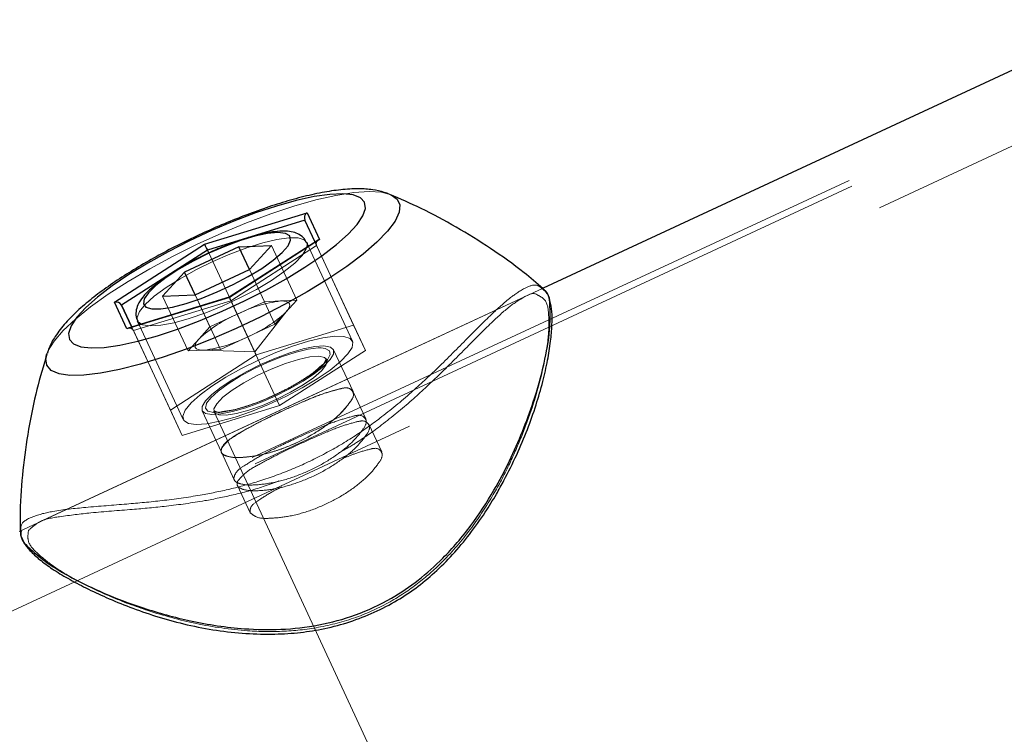
# Model space of a CAD drawing. Units: millimetres. Extents: x 0 to 59.4, y 0 to 42.1.
# Drawn here: x 13.9 to 14.1, y 32.7 to 32.8 of the extents above; entities that cross this region are included whole.
import ezdxf

# ---------------------------------------------------------------- set-up
doc = ezdxf.new("R2010")
doc.units = ezdxf.units.MM
doc.linetypes.add('HIDDEN', pattern=[0.1905, 0.127, -0.0635])
doc.layers.add('LE_NORM', color=179, linetype='Continuous', lineweight=50)
doc.styles.add('SLDTEXTSTYLE0', font='TXT', dxfattribs={"width": 0.605})
doc.dimstyles.new('SLDDIMSTYLE0', dxfattribs={"dimtxt": 0.35, "dimasz": 0.3, "dimexe": 0, "dimexo": 0.0625, "dimgap": 0.08750000000000001, "dimtad": 1, "dimdec": 0, "dimlfac": 50, "dimrnd": 1e-09, "dimzin": 12, "dimdsep": 46, "dimtxsty": 'SLDTEXTSTYLE0', "dimsah": 1, "dimcen": 0.09, "dimadec": 0, "dimazin": 3, "dimtfac": 1, "dimtofl": 0, "dimtmove": 0, "dimatfit": 3, "dimfxl": 0, "dimfrac": 2, "dimtolj": 1, "dimtzin": 12, "dimarcsym": 0})

# ---------------------------------------------------------------- blocks, each defined once
blk = doc.blocks.new('_D_1')
at = {"layer": 'LE_NORM', "color": 7}
for p, q in [((7.117178032356453, 31.44995977321897), (7.117178032356453, 37.4561249339149)), ((17.60290921878312, 35.80136652243195), (17.60290921878312, 37.4561249339149)), ((17.60290921878312, 37.3570649339149), (7.117178032356453, 37.3570649339149))]:
    blk.add_line(p, q, dxfattribs=at)
for points in [[(7.117178032356453, 37.3570649339149), (7.417178032356452, 37.2570649339149), (7.417178032356452, 37.4570649339149)], [(17.60290921878312, 37.3570649339149), (17.30290921878312, 37.4570649339149), (17.30290921878312, 37.2570649339149)]]:
    blk.add_solid(points, dxfattribs=at)
at = {"layer": 'LE_NORM', "color": 7, "insert": (12.03118948008761, 37.80823861955202), "char_height": 0.35, "attachment_point": 1, "style": 'SLDTEXTSTYLE0'}
blk.add_mtext('524', dxfattribs=at)
blk = doc.blocks.new('_D_5')
at = {"layer": 'LE_NORM', "color": 7}
for p, q in [((18.9089757232051, 35.35089977287684), (5.503700966928755, 35.35089977287684)), ((5.602760966928752, 27.35089977287684), (5.602760966928755, 35.35089977287684)), ((18.9089757232051, 27.35089977287684), (5.503700966928752, 27.35089977287684))]:
    blk.add_line(p, q, dxfattribs=at)
for points in [[(5.602760966928755, 35.35089977287684), (5.502760966928755, 35.05089977287684), (5.702760966928754, 35.05089977287684)], [(5.602760966928752, 27.35089977287684), (5.702760966928752, 27.65089977287684), (5.502760966928752, 27.65089977287684)]]:
    blk.add_solid(points, dxfattribs=at)
at = {"layer": 'LE_NORM', "color": 7, "insert": (5.151587281291627, 31.02204562739465), "char_height": 0.35, "attachment_point": 1, "rotation": 90, "style": 'SLDTEXTSTYLE0'}
blk.add_mtext('400', dxfattribs=at)
blk = doc.blocks.new('_D_7')
at = {"layer": 'LE_NORM', "color": 7}
for p, q in [((17.50384921878312, 35.70230652243195), (4.641493694492927, 35.70230652243205)), ((4.740553694492927, 35.70230652243205), (4.740553694492855, 26.95949302332202)), ((17.50384921878305, 26.95949302332191), (4.641493694492855, 26.95949302332202))]:
    blk.add_line(p, q, dxfattribs=at)
for points in [[(4.740553694492927, 35.70230652243205), (4.640553694492925, 35.40230652243206), (4.840553694492924, 35.40230652243206)], [(4.740553694492855, 26.95949302332202), (4.840553694492857, 27.25949302332202), (4.640553694492858, 27.25949302332202)]]:
    blk.add_solid(points, dxfattribs=at)
at = {"layer": 'LE_NORM', "color": 7, "insert": (4.289380008855765, 31.00204562739487), "char_height": 0.35, "attachment_point": 1, "rotation": 89.9999999999999, "style": 'SLDTEXTSTYLE0'}
blk.add_mtext('437', dxfattribs=at)

msp = doc.modelspace()

# ---------------------------------------------------------------- linework, layer by layer
at = {"color": 7, "linetype": 'HIDDEN', "lineweight": 18}
for p, q in [((14.77514555197422, 33.11347325348301), (13.82412245016758, 32.67092366718693)), ((14.65432836752598, 33.06481738590641), (11.31152822714512, 31.51166698538704)), ((14.65469076376622, 33.06403835319919), (13.82159139853184, 32.676363544697)), ((13.94110967856114, 32.74991651081486), (13.93169882040684, 32.77016802334232)), ((13.91742231589024, 32.75461562179966), (13.93397047262852, 32.7652774622385)), ((13.930150053317, 32.75469835304661), (13.92524053793613, 32.76526423000736)), ((13.93397047262852, 32.7652774622385), (13.93366148215001, 32.76594241165562)), ((13.94337942343418, 32.74502606892032), (13.93397047262852, 32.7652774622385)), ((13.92228986960117, 32.74414511227054), (13.91313841086094, 32.76383836769504)), ((13.94088461142247, 32.74683948063297), (13.93238928061192, 32.76512249016209)), ((13.92388822775547, 32.75443680786533), (13.92100240927402, 32.7606490423624)), ((13.92591192465489, 32.75008209251804), (13.92100240927402, 32.76064808868809)), ((13.97771551352208, 32.75706167721195), (13.87659170370762, 32.71007676624698)), ((13.91339018088047, 32.74955912136478), (13.91050436239903, 32.75577087902469)), ((13.91541387777989, 32.74520440601749), (13.91050436239903, 32.75577040218754)), ((13.97818281393711, 32.75634987854404), (13.97769453268711, 32.7568124105875)), ((13.97419264059727, 32.75542493366642), (13.88022520285313, 32.71176476978702)), ((13.89860250693028, 32.74884422325535), (13.91742231589024, 32.75461562179966)), ((13.90915395956699, 32.74494298004551), (13.90424444418614, 32.75550897621555)), ((13.9268312666959, 32.73436422848148), (13.91742231589024, 32.75461562179966)), ((13.92388822775547, 32.75443680786533), (13.91863920431797, 32.7519980242197)), ((13.92388822775547, 32.75443680786533), (13.92701818686192, 32.75456758045597)), ((13.92701818686192, 32.75456758045597), (13.930150053317, 32.75469835304661)), ((13.930150053317, 32.75469835304661), (13.92803098898594, 32.75239022278232)), ((13.91863920431797, 32.7519980242197), (13.91339018088047, 32.74955912136478)), ((13.92201902609532, 32.74472435020847), (13.92830373984043, 32.75271006130619)), ((13.92803098898594, 32.75239022278232), (13.92591192465489, 32.75008209251804)), ((13.92066290121738, 32.74764330887241), (13.92591192465489, 32.75008209251804)), ((13.90573980551426, 32.7334832718317), (13.89829351645176, 32.74950941109104)), ((13.89829351645176, 32.74950905346317), (13.89860250693028, 32.74884422325535)), ((13.90801145773594, 32.72859282993717), (13.89860250693028, 32.74884422325535)), ((13.89974119406406, 32.74995322727604), (13.90823652487461, 32.73166986011906)), ((13.91127111654942, 32.74725111030979), (13.91339018088047, 32.74955912136478)), ((13.94110967856114, 32.74991651081486), (13.92228986960117, 32.74414511227054)), ((13.94337942343418, 32.74502606892032), (13.94110967856114, 32.74991651081486)), ((13.90915395956699, 32.74494298004551), (13.91127111654942, 32.74725111030979)), ((13.91541387777989, 32.74520440601749), (13.92066290121738, 32.74764330887241)), ((13.90915395956699, 32.74494298004551), (13.91228391867344, 32.74507375263615)), ((13.91186239462559, 32.74507113003177), (13.92201902609532, 32.74472435020847)), ((13.91228391867344, 32.74507375263615), (13.91541387777989, 32.74520440601749)), ((13.9268312666959, 32.73436422848148), (13.94337942343418, 32.74502606892032)), ((13.9409914229459, 32.7371168901865), (13.93725683432285, 32.74515398048801)), ((13.92228986960117, 32.74414511227054), (13.90573980551426, 32.7334832718317)), ((13.93593122702305, 32.74328644775791), (13.93591024618809, 32.74331803821964)), ((14.02465917807286, 32.5522989799921), (13.93593313437168, 32.7432546188776)), ((13.94344618063633, 32.73183293842716), (13.94097997885411, 32.73714132809086)), ((13.90573980551426, 32.7334832718317), (13.90801145773594, 32.72859282993717)), ((13.90801145773594, 32.72859282993717), (13.9268312666959, 32.73436422848148)), ((13.91186430197422, 32.73335536026401), (13.91558744650547, 32.72534282707615)), ((13.9141359541959, 32.7331991960947), (13.91415502768223, 32.73314137958927)), ((13.91416837912266, 32.73314149879856), (14.00289442282383, 32.54218585991306)), ((13.94653227072422, 32.72546120190067), (13.94406225424473, 32.730771498913)), ((13.91558744650547, 32.72534282707615), (13.91804411154454, 32.72005613350315)), ((13.91867735129063, 32.71895547413273), (13.92113401632969, 32.71367497944279)), ((13.87690832358067, 32.70923955940647), (13.87696363669102, 32.70911188625736))]:
    msp.add_line(p, q, dxfattribs=at)
at = {"color": 7, "linetype": 'Continuous', "lineweight": 25}
for p, q in [((14.6518011305875, 33.07025881313724), (13.97771551352208, 32.75706167721195)), ((13.94814398031895, 32.77515109085483), (13.94827749472324, 32.77509720825596)), ((13.91235449057285, 32.76552792095585), (13.93213941794102, 32.77159519695682)), ((13.93213941794102, 32.77159519695682), (13.9345274184293, 32.76645393871708)), ((13.93169882040684, 32.77016802334232), (13.91287901144688, 32.76439662479801)), ((13.93366148215001, 32.76594241165562), (13.93169882040684, 32.77016802334232)), ((13.89495756369297, 32.75431926750584), (13.91235449057285, 32.76552792095585)), ((13.9342775557584, 32.76633925938053), (13.91711332541172, 32.75528033279819)), ((13.9345274184293, 32.76645393871708), (13.91712858420078, 32.75524540447636)), ((13.91897871237461, 32.76500280403538), (13.92524053793613, 32.76526423000736)), ((13.92524053793613, 32.76526423000736), (13.92100240927402, 32.76064808868809)), ((13.93238928061192, 32.76512249016209), (13.93204786520664, 32.76585824989719)), ((13.91287901144688, 32.76439662479801), (13.8963308547086, 32.75373478435917)), ((13.91897871237461, 32.76500280403538), (13.90848066549961, 32.76012511753483)), ((13.91313841086094, 32.76383836769504), (13.91287901144688, 32.76439662479801)), ((13.92100240927402, 32.7606490423624), (13.91897871237461, 32.76500280403538)), ((13.90424444418614, 32.75550897621555), (13.90848066549961, 32.76012511753483)), ((13.91050436239903, 32.75577087902469), (13.90848066549961, 32.76012511753483)), ((13.91050436239903, 32.75577040218754), (13.92100240927402, 32.76064808868809)), ((13.90424444418614, 32.75550897621555), (13.91050436239903, 32.75577040218754)), ((13.97769453268711, 32.7568124105875), (13.97755720358555, 32.75694270634098)), ((13.89734365683262, 32.74917800926609), (13.89495756369297, 32.75431926750584)), ((13.91712858420078, 32.75524540447636), (13.89734365683262, 32.74917800926609)), ((13.91711332541172, 32.75528033279819), (13.89759161215489, 32.74929411911411)), ((13.89829351645176, 32.74950941109104), (13.8963308547086, 32.75373478435917)), ((13.89939977865879, 32.75068862938328), (13.89974119406406, 32.74995322727604)), ((13.88187124472325, 32.74424047970219), (13.88190748434727, 32.7443497946207))]:
    msp.add_line(p, q, dxfattribs=at)
at = {"color": 8, "linetype": 'Continuous', "lineweight": 25}
msp.add_line((13.8963308547086, 32.75373478435917), (13.89829351645176, 32.74950905346317), dxfattribs=at)
at = {"color": 8, "linetype": 'Continuous', "lineweight": 25, "flags": 128}
for points in [[(13.94827749472324, 32.77509720825596), (13.9483328078336, 32.77507360481663), (13.94951345663731, 32.77425582909031), (13.95004179220859, 32.77312047981663), (13.94990446310703, 32.77168961071415), (13.94910337668125, 32.76999099754734), (13.94765760641758, 32.76805789970798), (13.94559194784825, 32.765927748913), (13.94294836264317, 32.76364214920444), (13.93977834921543, 32.76124544643802), (13.93614294272129, 32.75878448986454), (13.93211271506016, 32.7563069631998), (13.92776777487461, 32.75386126541538), (13.92319013815586, 32.75149484180851), (13.91846945028965, 32.74925382637424), (13.91370107870762, 32.74718196892185), (13.90897276144688, 32.74531932377262), (13.90437986593906, 32.74370236896915), (13.90001013022129, 32.7423624565546), (13.89594938498204, 32.74132569336338), (13.89227773886387, 32.74061234497471), (13.88906385641758, 32.74023612045688), (13.88637258749668, 32.74020452999515), (13.88425543051426, 32.74051805042667), (13.88275434714024, 32.74117072128696), (13.88189794760411, 32.74214966797275), (13.88189794760411, 32.74214966797275)], [(13.93204405050938, 32.76586576008243), (13.93211843710606, 32.76565022968693), (13.9320802901334, 32.76492400669498)], [(13.90009214621251, 32.75006063484592), (13.89951231222813, 32.75050063633365), (13.89939977865879, 32.7506883909647)], [(13.88189794760411, 32.74214966797275), (13.88170339804356, 32.74343593620701), (13.88187124472325, 32.74424047970219)]]:
    msp.add_lwpolyline(points, dxfattribs=at)
at = {"color": 7, "linetype": 'HIDDEN', "lineweight": 18, "flags": 128}
for points in [[(13.88190748434727, 32.7443497946207), (13.88217260580723, 32.74500449203892), (13.88329984884922, 32.74682469868107), (13.88505842428868, 32.74886127018375), (13.8874197218961, 32.75107462906284), (13.89033415060704, 32.75342138313694), (13.89374448996251, 32.75585623287601), (13.89758589010899, 32.75833149456425), (13.90178396444981, 32.76079912685795), (13.90625669699375, 32.76321108841343), (13.91091634970372, 32.76552029156132), (13.91567327719395, 32.76768203281803), (13.92043401938145, 32.76965411209507), (13.92510511618321, 32.7713981440012), (13.92959692221348, 32.77288027309818), (13.93382169943516, 32.77407141231937), (13.93769743185703, 32.77494867348118), (13.94114973288242, 32.77549477123661), (13.94410803061192, 32.77569921516819), (13.94651891928379, 32.77555783295078), (13.94814398031895, 32.77515109085483)], [(13.9139089797086, 32.76218290829105), (13.91723158102696, 32.76362963222904), (13.92049314718907, 32.76485713028354), (13.923558256442, 32.76581497692509), (13.92630483847325, 32.76646419071598), (13.92861654501622, 32.76677794956608), (13.93040182333652, 32.76674361729069), (13.93158437948887, 32.76636250519199), (13.93204405050938, 32.76586576008243)], [(13.9320802901334, 32.76492400669498), (13.9319811080045, 32.76463599705143), (13.93117811423008, 32.76336117290897), (13.92974378805821, 32.76187809013767), (13.92773344259922, 32.76024742626591), (13.92523290854161, 32.75853593849583), (13.92234327536289, 32.75681384109897), (13.91918089132969, 32.7551513483469), (13.91587736349766, 32.75361664795322), (13.91256811361973, 32.75227268242283), (13.90938856344883, 32.7511744072382), (13.906468412692, 32.7503666450922), (13.90392591696445, 32.74988277458591), (13.90186788778965, 32.74974222683353), (13.90037634115879, 32.74995108150883), (13.90009214621251, 32.75006063484592)], [(13.89939977865879, 32.7506883909647), (13.89931204062168, 32.75136836075229), (13.89978506308262, 32.75251873039646), (13.90091039877598, 32.75390477680607), (13.90264036398594, 32.75546963715), (13.90490820151036, 32.75714941524906), (13.90761854391758, 32.7588750889246), (13.91065885763829, 32.7605760862772), (13.9139089797086, 32.76218290829105)], [(13.92803098898594, 32.75239022278232), (13.92843725424473, 32.75289006733341), (13.92869474631016, 32.75333734058781), (13.92879774313633, 32.75372453236027), (13.92874243002598, 32.75404484772129), (13.92853262167637, 32.75429292225284), (13.92817213278477, 32.75446446442051), (13.92766287069981, 32.75455649399204), (13.92701818686192, 32.75456758045597)], [(13.92606832724278, 32.74461086296482), (13.92274572592442, 32.74316413902683), (13.9194956038541, 32.74155731701298), (13.9164552901334, 32.73985631966038), (13.91374494772618, 32.73813052677555), (13.91147901755039, 32.73645086788578), (13.9097471449918, 32.73488600754185), (13.90862180929844, 32.73349996113224), (13.90815069418614, 32.73234959148807), (13.90834905844395, 32.73148174786014), (13.90921308737461, 32.7309323122446), (13.91070463400547, 32.73072345756931), (13.91276266318028, 32.7308638861124), (13.91530515890781, 32.73134787582798), (13.91822530966465, 32.73215563797397), (13.92140485983555, 32.73325391315861), (13.92471410971348, 32.734597878689), (13.92801763754551, 32.73613257908268), (13.93118002157872, 32.73779495262546), (13.93406965475742, 32.7395171692316), (13.93657018881505, 32.74122865700168), (13.93858053427403, 32.74285932087345), (13.9400148604459, 32.74434240364475), (13.94081785422032, 32.74561710857792), (13.94095518332188, 32.74663146042271), (13.94042112570469, 32.74734373592777), (13.93923856955235, 32.74772484802646), (13.93745329123203, 32.74775918030186), (13.93514158468906, 32.74744542145176), (13.93239500265782, 32.74679620766086), (13.92932989340489, 32.74583836101932), (13.92606832724278, 32.74461086296482)], [(13.91127111654942, 32.74725111030979), (13.91086485129063, 32.7467512657587), (13.9106073592252, 32.74630387329502), (13.91050436239903, 32.74591680073185), (13.91055967550938, 32.74559648537083), (13.91076948385899, 32.74534841083927), (13.91113188009922, 32.74517686867161), (13.91163923483555, 32.74508471989078), (13.91228391867344, 32.74507375263615)], [(13.92600919943516, 32.74353178047581), (13.92314817648594, 32.74229534172459), (13.92035963278477, 32.74090643429203), (13.91777899008457, 32.73943467640323), (13.91553976278965, 32.73795397781772), (13.91375448446934, 32.73653836750431), (13.91250898581211, 32.73525901340885), (13.91186811667149, 32.73418005012913), (13.91186430197422, 32.7333554794733), (13.91249563437169, 32.73282678627415), (13.91373350363438, 32.73262043499393), (13.91551496725743, 32.73274667763157), (13.91774847250645, 32.73319931530399), (13.92032339316074, 32.7339555790369), (13.92311193686192, 32.73497756027622), (13.92597295981114, 32.73621399902744), (13.92876150351231, 32.73760290646), (13.93134214621251, 32.7390745451395), (13.93358137350743, 32.7405553629343), (13.93536665182774, 32.74197085403843), (13.93661215048497, 32.74325020813389), (13.93725301962559, 32.74432917141361), (13.93725683432285, 32.74515374206943), (13.93662359457676, 32.74568243526859), (13.9353876326627, 32.74588890575809), (13.93360616903965, 32.74576254391117), (13.93137266379063, 32.74531002544803), (13.92879774313633, 32.74455376171512), (13.92600919943516, 32.74353178047581)], [(13.93487074118321, 32.74550612472935), (13.93426229696934, 32.74550493263645), (13.93235494833653, 32.74526770615024), (13.93002607565587, 32.74470634960575), (13.92740347128575, 32.74385102295322), (13.924628279025, 32.74274786018772), (13.92184927206699, 32.74145646595402), (13.91921522360508, 32.74004633926792), (13.91686918478672, 32.73859353565616), (13.91493894797032, 32.73717637562198), (13.91352750998204, 32.73587127231998), (13.91274168234531, 32.73481030964298)], [(13.92589094381992, 32.73638768696232), (13.92861654501622, 32.73774762653751), (13.93112280111973, 32.73918886684818), (13.93327429037755, 32.74063368343754), (13.93495847922032, 32.74200399422092), (13.93608000021641, 32.74322624706669), (13.93658163290684, 32.74423428081913), (13.93643285971348, 32.74497397446079), (13.93564703207676, 32.74540527367039), (13.93487074118321, 32.74550612472935)], [(13.928929350192, 32.73693104290409), (13.92626096945469, 32.73559172653599), (13.92351629477208, 32.73441608452244), (13.92086889486973, 32.73347814583225), (13.91848470907872, 32.73283679985447), (13.91651060324375, 32.73253222011967), (13.91507627707188, 32.73258371853275), (13.91426565390294, 32.73298795723362), (13.91413404684727, 32.73371966385288), (13.91468908529942, 32.73473258518619), (13.91589452963535, 32.73596342110081), (13.9176759932584, 32.73733456634922), (13.91991903525059, 32.73875995182438), (13.92248632651035, 32.74015005134983), (13.92521383505528, 32.74141748451633), (13.92793180685704, 32.74248273872776), (13.93046858053867, 32.74327869915409), (13.93266584616368, 32.743755417103), (13.93438245993321, 32.74388285183353), (13.9355154250211, 32.74365325474186), (13.93598844748203, 32.74308081173344), (13.93577482443516, 32.74220152401371), (13.9348879073209, 32.74107070469303), (13.93338300924961, 32.73975940250797), (13.93135549765293, 32.73834999107761), (13.928929350192, 32.73693104290409)], [(13.91274168234531, 32.73481030964298), (13.91271116476719, 32.73474855923099), (13.91253187399571, 32.73386879467411), (13.91300298910801, 32.73327930473728), (13.91409589987461, 32.73301191830082), (13.91575338583653, 32.73308117889805), (13.91788580160801, 32.7334832718317), (13.92037679892246, 32.73419638180179), (13.92309477072422, 32.73518224262638), (13.92589094381992, 32.73638768696232)]]:
    msp.add_lwpolyline(points, dxfattribs=at)
at = {"color": 7, "linetype": 'Continuous', "lineweight": 25, "flags": 128}
for points in [[(13.94337751608555, 32.77245588802738), (13.94322492819492, 32.77362032436771), (13.94243337851231, 32.77448924087925), (13.94102575522129, 32.7750430872385), (13.93902876120274, 32.77526946567936), (13.93649008017247, 32.77516348862095), (13.93346693258946, 32.77472730183048), (13.93002416830723, 32.77397091888828), (13.92623998861973, 32.7729109098856), (13.9221983168668, 32.77157123588962), (13.91799070578282, 32.76998169922275), (13.91371061545079, 32.76817782425327), (13.90945532065098, 32.76619990372104), (13.90531637411778, 32.7640921642725), (13.90138723593418, 32.76190157436771), (13.89775755148594, 32.75967724823398), (13.89450742941563, 32.75746865772648), (13.89170744162266, 32.75532527470035), (13.88942434530918, 32.75329502129001), (13.88770582419102, 32.7514230778162), (13.88659002524082, 32.74975140594883), (13.88610555868809, 32.74831731819553), (13.88625814657872, 32.7471528818552), (13.88704969626133, 32.74628408455295), (13.88845731955235, 32.7457302381937), (13.8904543135709, 32.74550374054355), (13.89299299460118, 32.74560983681125), (13.89601614218418, 32.74604590439243), (13.89945890646641, 32.74680240654392), (13.90324308615391, 32.74786229633732), (13.90728475790684, 32.74920197033329), (13.91149236899082, 32.75079150700016), (13.91577245932286, 32.75259538196964), (13.9200296614713, 32.75457330250187), (13.92416860800449, 32.75668104195042), (13.92809583883946, 32.7588716318552), (13.9317255232877, 32.76109607719822), (13.93497755270664, 32.76330454849644), (13.93777563315098, 32.76544793152256), (13.94005872946446, 32.76747830414219), (13.94177725058262, 32.76935012840671), (13.94289304953282, 32.77102180027408), (13.94337751608555, 32.77245588802738)], [(13.91624738913242, 32.7651086618845), (13.91316892843907, 32.76377482914371), (13.91016294699375, 32.76228256725712), (13.90737249594395, 32.76070161365909), (13.90492727499668, 32.75910599731846), (13.90293981772129, 32.75757022404117), (13.90150549154941, 32.75616605781956), (13.90068914633457, 32.75495942139072), (13.90052892904942, 32.75400646233005), (13.90103437643712, 32.75335176491184), (13.90218069296543, 32.75302608513279), (13.90391447287266, 32.75304456257267), (13.90615560751621, 32.75340636276646), (13.90879537802402, 32.75409455799503), (13.91171552878087, 32.75507696175022), (13.91477682333653, 32.75630755924625), (13.91783621054356, 32.75772901081486), (13.9207506392545, 32.75927467846317), (13.92338278036778, 32.76087232136173), (13.92561247091954, 32.76244719528599), (13.92733480673497, 32.76392586731357), (13.92846586447422, 32.76523895763798), (13.92895796042149, 32.76632519268436), (13.92878248434727, 32.7671336700861), (13.92795278769199, 32.76762671970768), (13.92650511007969, 32.76778121494694), (13.92450620871251, 32.7675900032465), (13.92205145102207, 32.76706190609379), (13.91925337057774, 32.76622171902103), (13.91624738913242, 32.7651086618845)], [(13.9342775557584, 32.76633925938053), (13.93434622030919, 32.76637931370182), (13.9345274184293, 32.76645393871708)], [(13.91711332541172, 32.75528033279819), (13.91711523276036, 32.75527556442661), (13.91712858420078, 32.75524540447636)], [(13.89759161215489, 32.74929411911411), (13.89749815207188, 32.74925954842014), (13.89734365683262, 32.74917800926609)]]:
    msp.add_lwpolyline(points, dxfattribs=at)
at = {"color": 7, "linetype": 'Continuous', "lineweight": 25}
for centre, radius, start, end in [((13.93277329878647, 32.77061790752278), 0.001164860319577548, 122.9678925306212, 202.719064482456), ((14.2920993509618, 32.94090784082092), 0.418287311884669, 204.789201952245, 204.9600093811671), ((13.89529597001527, 32.7532088094493), 0.001160877226195654, 26.94172373117479, 106.9483276745464)]:
    msp.add_arc(centre, radius, start, end, dxfattribs=at)
at = {"color": 7, "linetype": 'HIDDEN', "lineweight": 18}
for centre, radius, start, end in [((13.93471785551036, 32.76563661552689), 0.0008291997688292498, 122.0726114846225, 205.6665151888448), ((13.98628078850682, 32.78702861085028), 0.07610578894068476, 204.6554051563474, 205.2072556501272), ((13.93021790599875, 32.72918756590946), 0.02558091751551975, 97.18550657950368, 116.9125752336809), ((13.92861939717283, 32.72841514626092), 0.02560774067033009, 112.9379142615197, 132.6456603414674), ((13.91068597058193, 32.77122112326373), 0.02560180611550781, 292.9356073142026, 312.6479672887687), ((13.89784673995243, 32.74850671487194), 0.0008277050402575099, 24.06445491965357, 107.952905329496), ((13.90908589402719, 32.77044824167331), 0.02557522346989491, 277.1832886093538, 296.9147932038365)]:
    msp.add_arc(centre, radius, start, end, dxfattribs=at)
at = {"color": 7, "linetype": 'Continuous', "lineweight": 25}
for points, knots in [([(13.9479551528043, 32.77517719768925), (13.9476479114805, 32.77530760871691), (13.946638113505, 32.77573622551264), (13.94465844584028, 32.7760995871518), (13.94184144840924, 32.77630210014841), (13.93856912570742, 32.77609217787347), (13.93486188189337, 32.77551666557024), (13.93093894581661, 32.77462157497418), (13.92680326322174, 32.77343685005879), (13.92257984722997, 32.77202020221291), (13.91829234679168, 32.77039453603072), (13.91398593962022, 32.76858385747023), (13.90971700430556, 32.7666158267229), (13.90554762950264, 32.76452119553471), (13.90154097697663, 32.76232661078603), (13.8977520842459, 32.76006466785766), (13.894230197394, 32.7577525227704), (13.89100700805175, 32.75539806318671), (13.8880951699028, 32.75297256625592), (13.88554827236329, 32.75046609537422), (13.88363085658995, 32.74797551384784), (13.88245559729778, 32.745969877208), (13.8821090097532, 32.74482183530637), (13.88200285177891, 32.74447019600315)], [0, 0, 0, 0, 0.01312261137780367, 0.0431295707175336, 0.0785423372388074, 0.1242669445536084, 0.1718096244245753, 0.2261734006613201, 0.2825692739772654, 0.3411346209681712, 0.4015159558267928, 0.4630682867977207, 0.5250321625299242, 0.5865640835947649, 0.646744555124828, 0.704862089266066, 0.7602597205381899, 0.8125721508682896, 0.8619241637005016, 0.9094011610313759, 0.9528640155562019, 0.9855624914881936, 1, 1, 1, 1]), ([(13.9776239607877, 32.75700886749668), (13.97642500737604, 32.75803062848941), (13.97320820630155, 32.76077202096334), (13.9676225707857, 32.76472968419222), (13.9609846957242, 32.76887459326613), (13.95448655560822, 32.77237102049681), (13.95011874955452, 32.77426591105966), (13.94810392599766, 32.77514000439091)], [0, 0, 0, 0, 0.1358272212010404, 0.3644254621194592, 0.5894863693079919, 0.810634326853998, 1, 1, 1, 1]), ([(13.93197729330723, 32.7658421566431), (13.93186769996073, 32.76609291410873), (13.93158146781044, 32.76674783387236), (13.93064114711855, 32.76744841749657), (13.92938359730145, 32.7679373125283), (13.92774494881333, 32.7681244598587), (13.92564247714599, 32.7679758426823), (13.92312233331951, 32.76748335381338), (13.92036212847315, 32.76670600374547), (13.91747743648034, 32.76569857659428), (13.91505685924081, 32.76470854662341), (13.91309128014207, 32.76382350723689), (13.91115443304388, 32.76289409637199), (13.90881624983655, 32.76166327303282), (13.90623173512972, 32.76012973245613), (13.90393838708358, 32.75857233396617), (13.90198517273253, 32.75701165222803), (13.90046147101822, 32.75547081757483), (13.89945629732086, 32.75397675015147), (13.89905316842531, 32.75254815793934), (13.8990492120179, 32.75142508152523), (13.89936742368103, 32.75088066752742), (13.89945890646641, 32.75072415375156)], [0, 0, 0, 0, 0.0199218676947015, 0.05203125198816964, 0.08242221788701894, 0.1189172283471564, 0.1721339088385027, 0.2370344564943699, 0.3075196539935446, 0.3829828895825592, 0.4617452799659714, 0.499866438014028, 0.5415864368171367, 0.6198033201177787, 0.6942120903039919, 0.7625933444103864, 0.8236664900271966, 0.8778061812086316, 0.9218505787239101, 0.9539670979196149, 0.986765984439418, 0.9999999999999999, 0.9999999999999999, 0.9999999999999999, 0.9999999999999999]), ([(13.87696363669102, 32.70911188625736), (13.87710817176438, 32.7087274253587), (13.87748574761198, 32.70772307986449), (13.87874127405984, 32.70622997414524), (13.88059441036875, 32.7045173390859), (13.88306737588421, 32.70273335035684), (13.88606192230982, 32.7009051795188), (13.88954747289118, 32.69907119222981), (13.89352913782173, 32.69720869859454), (13.89800864636324, 32.69536165539007), (13.90298271297897, 32.69363211049463), (13.90832620219514, 32.69214588481909), (13.91390833443647, 32.69101974807763), (13.91959253635482, 32.69033602794759), (13.92506788602688, 32.69015810884292), (13.93018992079629, 32.69042179722633), (13.93504153505719, 32.69113226376204), (13.93981225022522, 32.69235933369669), (13.94452571447423, 32.69411484960319), (13.94899431198291, 32.69635285402867), (13.95308974958306, 32.69902839729548), (13.95682890002028, 32.70212187607016), (13.96030756307901, 32.7055944154537), (13.96357038095057, 32.70949904073228), (13.96634978643916, 32.71343562026775), (13.96849894743577, 32.71695384851712), (13.970542291659, 32.72064244245323), (13.97259263170779, 32.72478578953002), (13.97465075616468, 32.7296635955967), (13.97632396695377, 32.73438065672568), (13.97761769601327, 32.73884197605923), (13.97855018907858, 32.74294352925259), (13.97914246270889, 32.74660582994255), (13.97941911769363, 32.74975562194967), (13.97944387055793, 32.75241290851971), (13.97906737584101, 32.75452665223326), (13.97866807720533, 32.75590285018482), (13.97820204462257, 32.75633216308456), (13.97818281393711, 32.75634987854404)], [0, 0, 0, 0, 0.008252277547126083, 0.02155781719316297, 0.03874162339085716, 0.05927876545837641, 0.08294686963332486, 0.1095608333725394, 0.1387541925642939, 0.1716803664575577, 0.2073516530656173, 0.2450230834833179, 0.2835829701256805, 0.3222243594543627, 0.3604867676589081, 0.3940551872836611, 0.4256569813545573, 0.4593308736498964, 0.4933241772384981, 0.5270301399157443, 0.560033927143035, 0.591874626858454, 0.6248513566416116, 0.6591450149381317, 0.6944901549661431, 0.7220508067506967, 0.7423497600110247, 0.7796205041332906, 0.8153319057230626, 0.8491870295042894, 0.8806234672265792, 0.9090648380933369, 0.9340843962014383, 0.9554182483354039, 0.9730109195959584, 0.9872202410990653, 0.9994726473368117, 1, 1, 1, 1]), ([(13.88193418722813, 32.74437304043217), (13.88125819451728, 32.74209100508259), (13.87983580331945, 32.73728925656918), (13.87829607647919, 32.72977618720107), (13.87722891515894, 32.72189734212979), (13.87671252894416, 32.71532614016166), (13.87675825773101, 32.71139737268227), (13.87677290182774, 32.71013923191471)], [0, 0, 0, 0, 0.2053493405160248, 0.4320861597222628, 0.6609749310089218, 0.8914312789543173, 1, 1, 1, 1]), ([(13.87681486349766, 32.71007366680546), (13.87679418790129, 32.70983082224051), (13.87676940314134, 32.70953971362436), (13.8768885669419, 32.70928224598656), (13.87690832358067, 32.70923955940647)], [0, 0, 0, 0, 0.8342060367389394, 1, 1, 1, 1])]:
    msp.add_open_spline(points, degree=3, knots=knots, dxfattribs=at)
at = {"color": 7, "linetype": 'HIDDEN', "lineweight": 18}
for points, knots in [([(13.97754575949375, 32.75691469215793), (13.9772452347595, 32.75717708816316), (13.97632831414236, 32.7579776755346), (13.97381251847073, 32.75696503082789), (13.97102023930497, 32.75502325752606), (13.96728414069426, 32.75161587839855), (13.96272242446978, 32.74700652122728), (13.95763622652415, 32.74187312788701), (13.95206790960355, 32.73666356235875), (13.94665389203398, 32.73218259482438), (13.94099457275756, 32.72818877127219), (13.93536763697612, 32.72487567026179), (13.92932077688039, 32.72202480238018), (13.92325854064987, 32.71982317626011), (13.91729153949334, 32.71819471539757), (13.91100296634144, 32.71692037754963), (13.90435458384709, 32.71599645417436), (13.8969580742507, 32.7153034501778), (13.88995384637125, 32.71479301778491), (13.88368704919732, 32.71413336813204), (13.87965277060307, 32.71320661160519), (13.87677942673159, 32.71180071934901), (13.87689365603336, 32.71050153110609), (13.87692548971836, 32.71013947033329)], [0, 0, 0, 0, 0.009833916403162078, 0.03000392203861662, 0.05991359997175227, 0.1020477616047782, 0.1587282795726948, 0.2286190593863112, 0.2888116965447241, 0.3561265955073801, 0.4103410131043864, 0.467959782923053, 0.524928834104899, 0.583153238486685, 0.634679528659562, 0.68490841305254, 0.749130986288806, 0.8084136571967317, 0.8768646901850791, 0.9322033869753487, 0.9678863880252924, 0.9910505046266674, 0.9999999999999999, 0.9999999999999999, 0.9999999999999999, 0.9999999999999999]), ([(13.93828870993321, 32.72523232006473), (13.93930367918124, 32.72580899337989), (13.94216336942231, 32.72743377861828), (13.94686429080467, 32.73082455447526), (13.95225656321012, 32.73524459777806), (13.95768774364391, 32.74032515514014), (13.96274084062622, 32.74542196517875), (13.96719129368649, 32.74991701445462), (13.97091343375698, 32.75337200691705), (13.97360399804066, 32.75516809121604), (13.97584197255342, 32.75628871511856), (13.97655555482563, 32.75576233562536), (13.97665693503086, 32.7556875517313)], [0, 0, 0, 0, 0.0705091712787049, 0.1986605893753971, 0.349533974341704, 0.491595243004599, 0.6480594346216241, 0.782214347455315, 0.8768237261828509, 0.9475004009929501, 0.9925412663273696, 1, 1, 1, 1]), ([(13.97665693503086, 32.7556875517313), (13.97711406098992, 32.75544994350312), (13.9784619619155, 32.75474932183781), (13.97884499634321, 32.75140256455252), (13.9787474323842, 32.74702693287404), (13.97760547190046, 32.74086357862936), (13.97583928524216, 32.73448210321261), (13.97420237790935, 32.73019423379628), (13.97349073630039, 32.728330092663)], [0, 0, 0, 0, 0.05142569405097606, 0.1516359752433592, 0.3104128576713518, 0.5236758916668978, 0.7929192153730448, 1, 1, 1, 1]), ([(13.93589498739903, 32.74335904621525), (13.93589247519415, 32.7433673660705), (13.9358355957827, 32.74355573783703), (13.93553730192818, 32.74245729762317), (13.93482374603838, 32.74212574014715), (13.93361639102778, 32.74086834949965), (13.93194222679052, 32.73976063754678), (13.92987271511764, 32.73845280767409), (13.92780614009791, 32.73734623535002), (13.92599490361245, 32.73646406337917), (13.92414633875332, 32.73563730402874), (13.92205684706493, 32.73478970510774), (13.91966078069492, 32.73401253060305), (13.91763063123399, 32.7333961189216), (13.91579859428604, 32.7332826898269), (13.91502053065738, 32.73291424191867), (13.9140402742605, 32.73341291849549), (13.91411724455281, 32.73324122596163), (13.91412069540684, 32.73323352837009)], [0, 0, 0, 0, 0.001013239950798147, 0.02294099999587665, 0.065521931823316, 0.1303672960150506, 0.215213157411239, 0.3153695317838269, 0.4253972412105168, 0.5002460026689827, 0.5598893759187947, 0.6712277968479983, 0.774337316288101, 0.8637536991531333, 0.9344635986025386, 0.9780109591702216, 0.9990141525031638, 1, 1, 1, 1]), ([(13.92435743551915, 32.73188992046757), (13.92534530999456, 32.73236679285431), (13.92771556970112, 32.73351097810416), (13.93135132746132, 32.73512231614941), (13.93505261597353, 32.7366744426776), (13.93790602701506, 32.73745222978622), (13.94017886180841, 32.73804762822097), (13.94143932457471, 32.73656748726844), (13.94018535535616, 32.73464706108472), (13.9384218502607, 32.73256076063596), (13.93537606253742, 32.73011685784412), (13.93163897407863, 32.72784570334291), (13.92747425760853, 32.7260140818678), (13.92343152141901, 32.72480311999003), (13.91981523003683, 32.72431283476725), (13.9173686779459, 32.72429989393601), (13.91527720123782, 32.72508350101953), (13.91592019024815, 32.72702696906727), (13.9178722451263, 32.72828337625062), (13.92072226402263, 32.73009992206547), (13.92305926852993, 32.73125068877284), (13.92435743551915, 32.73188992046757)], [0, 0, 0, 0, 0.05511462057201418, 0.1322394369278933, 0.2007893527568173, 0.2539918516666465, 0.2872490547215023, 0.3059127592423949, 0.3358076541220636, 0.3851538446681543, 0.45126554003952, 0.5275947541300204, 0.605783619917034, 0.6787080611339048, 0.7403915759125401, 0.7849388245443384, 0.8098700781780175, 0.8305539253841545, 0.8690813851824936, 0.9272768950600093, 1, 1, 1, 1]), ([(13.91563513022129, 32.72616858982487), (13.91557265594185, 32.72587302738508), (13.91540100796574, 32.7250609700863), (13.91728623622006, 32.72431121114274), (13.91968281364607, 32.72430729289753), (13.92328922214477, 32.72476829084555), (13.92735216083524, 32.7259681090374), (13.93152745276646, 32.7277878954637), (13.93525665701784, 32.73003820201487), (13.93831953945664, 32.73246050134351), (13.94012316833491, 32.7345738831694), (13.94143676723401, 32.73650270262353), (13.94025005512768, 32.73802962528817), (13.93800319912872, 32.73748139494894), (13.93519192713565, 32.73672482660261), (13.93148464812214, 32.73518373270763), (13.92744407144775, 32.73338129579744), (13.92342005235081, 32.73146801403277), (13.91994904910203, 32.72958568897973), (13.91719178222496, 32.72803982641147), (13.91606923559779, 32.72669042377428), (13.91563513022129, 32.72616858982487)], [0, 0, 0, 0, 0.01385460931053695, 0.03806551543038324, 0.08125180376843238, 0.1424598988025582, 0.2163490724495591, 0.2947793554642749, 0.3700364901521238, 0.4359697958385498, 0.4866211018575647, 0.5175445009366516, 0.5360788801379099, 0.5680653345626467, 0.6202112062487679, 0.6890750745391954, 0.7666596180387792, 0.8436661027908006, 0.9123364491282411, 0.966099208857184, 1, 1, 1, 1]), ([(13.92679502707188, 32.72651560806675), (13.92779964133052, 32.72699862844542), (13.93018634676051, 32.72814616079492), (13.93383165812258, 32.72977038013723), (13.93752127086949, 32.73134160200058), (13.94036206104801, 32.73214085328561), (13.94263040630086, 32.73276213971811), (13.94389433287631, 32.73128685633188), (13.94265494721389, 32.72936002077366), (13.9409101212658, 32.72725512948409), (13.93788079327943, 32.72478839444467), (13.9341523539744, 32.72250199270916), (13.92998829477849, 32.72066936067154), (13.92593973706649, 32.71947272232902), (13.92230784881247, 32.71899716524422), (13.91984981064749, 32.71900831777204), (13.91774498594079, 32.71978117960004), (13.91835717993738, 32.72172047800515), (13.92031907343756, 32.72295241579143), (13.92315964557288, 32.72474244928483), (13.92549531985686, 32.72588167535216), (13.92679502707188, 32.72651560806675)], [0, 0, 0, 0, 0.05598334536950988, 0.1330020485300731, 0.2014327232856007, 0.2545800086152747, 0.287769731476216, 0.3063780132779507, 0.3362959030773586, 0.3856291205920205, 0.4517334353793847, 0.528067009047197, 0.6061618821612115, 0.6790240626309479, 0.7408654370302006, 0.7857950426341258, 0.8109693448458196, 0.8313969370288453, 0.8695048679674985, 0.9273847959922324, 1, 1, 1, 1]), ([(13.91873838644688, 32.71980352901859), (13.91866833541169, 32.71950051808304), (13.91847827966449, 32.71867841788697), (13.92037526776132, 32.717908381094), (13.9227759622994, 32.71786724821), (13.92639646700236, 32.7182892986305), (13.93047140867166, 32.71946180725329), (13.93464839218498, 32.72127693710943), (13.93836756931981, 32.72354584866812), (13.94141472050864, 32.72600026342916), (13.94320734542879, 32.72816073454254), (13.94451521801239, 32.73010068890402), (13.94336223858049, 32.73165055764381), (13.94112451110444, 32.73108688896479), (13.93835333416865, 32.73030611623068), (13.93466778318248, 32.72873976879291), (13.93064011246447, 32.72692723504584), (13.92661433301989, 32.72502589296032), (13.92312622074682, 32.72316916392442), (13.92034243623538, 32.72165523075678), (13.91918645110122, 32.72032077112991), (13.91873838644688, 32.71980352901859)], [0, 0, 0, 0, 0.01420841793723138, 0.0385489162325534, 0.08183839244257562, 0.143096002218426, 0.21700510555436, 0.2953235491799122, 0.3703805918188659, 0.436371925910901, 0.4874614293766402, 0.5188631464414518, 0.5373419126139852, 0.5687574338082968, 0.6204055903624961, 0.6890059311110898, 0.766483543652093, 0.8433221819176091, 0.9118909085228138, 0.9658485490426626, 1, 1, 1, 1]), ([(13.97349073630039, 32.728330092663), (13.97270765467238, 32.72649174668062), (13.97108798860227, 32.72268945263325), (13.96794340489935, 32.71680007385822), (13.96392507267253, 32.71061872553873), (13.96044467340202, 32.70646396110864), (13.95700719074075, 32.70298701263523), (13.9537980633908, 32.70011053142562), (13.94836747010594, 32.69641650376142), (13.94198031596827, 32.69340989150611), (13.9349244797219, 32.69147119976481), (13.92772267039671, 32.6906504200792), (13.91964220825181, 32.69077412203688), (13.91079187349772, 32.69207531613107), (13.90197076846011, 32.6944684918085), (13.8943855371524, 32.69730692378476), (13.88838518869868, 32.70014842526559), (13.8835938475205, 32.70294031751719), (13.88042278416726, 32.70547016146649), (13.87805747053041, 32.70785179259086), (13.87827286510755, 32.70956360121796), (13.87835981589024, 32.71025462650699)], [0, 0, 0, 0, 0.05048673991997474, 0.1044229065201136, 0.1685095699176762, 0.236565540914071, 0.2408629164241557, 0.2920932066537981, 0.3451841193386182, 0.4063326619543297, 0.4696388423270406, 0.5292470639429651, 0.5889496620034318, 0.6734424832089723, 0.75458193330867, 0.8195990488193043, 0.8777330827820978, 0.9227031264213346, 0.9581707126309033, 0.9831142950581286, 1, 1, 1, 1]), ([(13.92113401632969, 32.71367664837284), (13.92152676362199, 32.71337217629072), (13.92261616333455, 32.71252763374328), (13.92534150999625, 32.71259139319405), (13.92882988720182, 32.71292202976522), (13.93296665145579, 32.71409187829224), (13.93713048479725, 32.71589463129219), (13.94084434562415, 32.71817876239884), (13.94388041043472, 32.72065307299599), (13.94566390965164, 32.72284982209446), (13.94697012462659, 32.72479428972175), (13.94584634888766, 32.72636319294556), (13.94361703366226, 32.72578093690346), (13.9413667703419, 32.72514491618091), (13.93965180555593, 32.72440562981846), (13.93888380270664, 32.72407455944462)], [0, 0, 0, 0, 0.03773169590334195, 0.10465991612598, 0.1993575854344873, 0.3136046653373025, 0.4344159319138615, 0.5500281843897679, 0.6520236374436934, 0.731440503896828, 0.7805056483506768, 0.8089033012849873, 0.8567558496295166, 0.9358517932673621, 1, 1, 1, 1]), ([(13.87835981589024, 32.71025462650699), (13.87899019090474, 32.71083104462703), (13.88066363998737, 32.71236125498118), (13.88505059450427, 32.71303051403455), (13.89101676800784, 32.71378563267066), (13.89794054517216, 32.71423960524801), (13.90527041754092, 32.71493855793177), (13.91178488462297, 32.71583169954738), (13.91801574301716, 32.71711524963362), (13.92280513091783, 32.71835277332731), (13.92567265567978, 32.71943461123706), (13.92667104941074, 32.71981127762241)], [0, 0, 0, 0, 0.05074199103276832, 0.134704162429745, 0.257090646493018, 0.4185983802215383, 0.5515942172893592, 0.7020133709357423, 0.8150658961241112, 0.9356110006793144, 1, 1, 1, 1]), ([(13.92723180990879, 32.71865840458317), (13.92661159872703, 32.71834967880348), (13.92501784386617, 32.71755634706988), (13.92306006196333, 32.71628341445484), (13.92112687238161, 32.71498403014203), (13.92113238164334, 32.71397580496105), (13.92113401632969, 32.71367664837284)], [0, 0, 0, 0, 0.250909128540469, 0.6447604541894635, 0.8945947269225177, 1, 1, 1, 1])]:
    msp.add_open_spline(points, degree=3, knots=knots, dxfattribs=at)
at = {"color": 8, "linetype": 'Continuous', "lineweight": 25}
for points, knots in [([(13.97370245199864, 32.72937925362034), (13.97442395885752, 32.731282032139), (13.97605913386698, 32.73559436242937), (13.97784718298157, 32.74210067128301), (13.97903847944478, 32.74838159738485), (13.97906608984803, 32.75287641919672), (13.97886715759957, 32.756116670602), (13.97775489141317, 32.75678839276414), (13.97754575949375, 32.75691469215793)], [0, 0, 0, 0, 0.2123794569605891, 0.481322632310559, 0.7080080028782952, 0.8669751010989013, 0.9749882242426255, 1, 1, 1, 1]), ([(13.87692548971836, 32.71013947033329), (13.87689686677435, 32.70981627912177), (13.87677446077309, 32.70843415211797), (13.87907297363441, 32.70632382750809), (13.88224071012528, 32.7036812759026), (13.88711037460366, 32.70085344634476), (13.89325158369107, 32.69791014004648), (13.90088004805763, 32.69503215451945), (13.90991149211726, 32.69253990518066), (13.91885602410001, 32.69118281806456), (13.92718086983625, 32.69102625388719), (13.93440454582835, 32.69182462067469), (13.94163511920861, 32.69377855689768), (13.94809005187152, 32.696789674497), (13.95369061797146, 32.70059425424711), (13.95888588896939, 32.70524142947716), (13.96382311057233, 32.71105572925595), (13.96799646966778, 32.71747010143425), (13.97125746404969, 32.72360518524135), (13.97289896771939, 32.72748175012885), (13.97370245199864, 32.72937925362034)], [0, 0, 0, 0, 0.00793699369168328, 0.03394254830947486, 0.06879478534361234, 0.1154085398731239, 0.172639720816314, 0.2398745680050741, 0.3190009970422392, 0.4069113451807401, 0.465525301685252, 0.5270291828649615, 0.5882261477419416, 0.6522292251641779, 0.7043638347589698, 0.7572073808431553, 0.8262812700314615, 0.8946457146863622, 0.9484311162000381, 1, 1, 1, 1])]:
    msp.add_open_spline(points, degree=3, knots=knots, dxfattribs=at)

# ---------------------------------------------------------------- dimensions: what is measured, and where the dimension line sits
at = {"layer": 'LE_NORM', "color": 7}
dim = msp.add_linear_dim(base=(7.117178032356453, 37.3570649339149), p1=(17.60290921878312, 35.70230652243195), p2=(7.117178032356453, 31.35089977321897), dimstyle='SLDDIMSTYLE0', dxfattribs=at)
dim.commit()
dim.dimension.update_dxf_attribs({"geometry": '_D_1', "text_midpoint": (12.36004362556979, 37.3570649339149), "dimtype": 160})
for base, p1, p2, picture, middle in [((4.74055369449286, 26.95949302332202), (17.60290921878312, 35.70230652243195), (17.60290921878305, 26.95949302332191), '_D_7', (4.740553694492896, 31.33089977287704)), ((5.602760966928756, 35.35089977287684), (19.0080357232051, 27.35089977287684), (19.0080357232051, 35.35089977287684), '_D_5', (5.602760966928755, 31.35089977287683))]:
    dim = msp.add_linear_dim(base=base, p1=p1, p2=p2, angle=90.0000000000002, dimstyle='SLDDIMSTYLE0', dxfattribs=at)
    dim.commit()
    dim.dimension.update_dxf_attribs({"geometry": picture, "text_midpoint": middle, "dimtype": 160})

doc.saveas('drawing.dxf')
